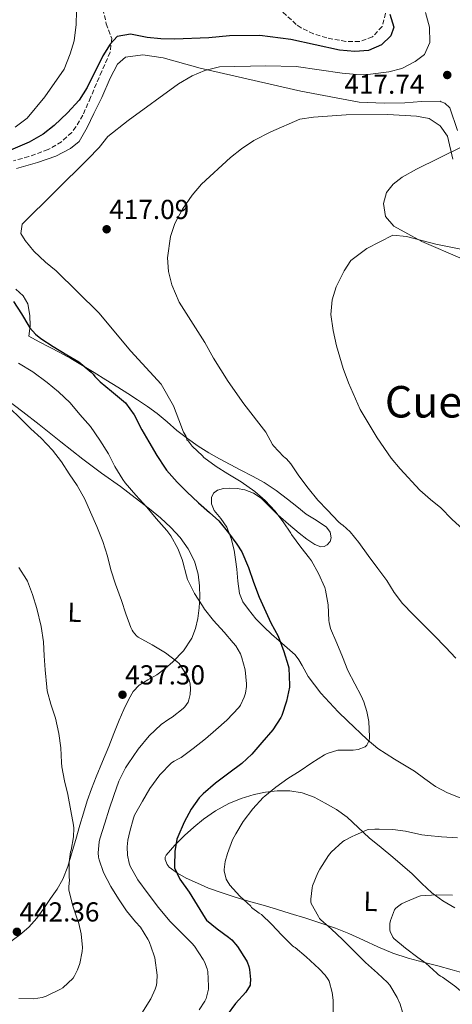
# Model space of a CAD drawing. Units: metres. Extents: x 559912 to 563356, y 4703104 to 4705587.
# Drawn here: x 562313 to 562471, y 4703499 to 4703859 of the extents above; entities that cross this region are included whole.
import ezdxf
from ezdxf.enums import TextEntityAlignment as Align

# ---------------------------------------------------------------- set-up
doc = ezdxf.new("R2010")
doc.units = ezdxf.units.M
doc.header["$MEASUREMENT"] = 0
doc.linetypes.add('DGN Style 3', pattern=[2.435891, 1.739922, -0.695969])
for name, color, linetype, lineweight in [('Cota de punto acotado terreno', 7, 'Continuous', 0), ('Curva de nivel directora', 30, 'Continuous', 30), ('Curva de nivel intermedia', 30, 'Continuous', 0), ('Etiqueta de uso rústico', 92, 'Continuous', 0), ('Línea de cambio de uso (parcela vista)', 92, 'Continuous', 0), ('Punto acotado terreno (símbolo)', 7, 'Continuous', 0), ('Texto de Área (paraje) menor', 7, 'Continuous', 0), ('Zona arbolada', 92, 'DGN Style 3', 0)]:
    doc.layers.add(name, color=color, linetype=linetype, lineweight=lineweight)
doc.styles.add('Style-Arial', font='arial.ttf')

# ---------------------------------------------------------------- blocks, each defined once
blk = doc.blocks.new('5PATER')
at = {"layer": 'Punto acotado terreno (símbolo)', "linetype": 'Continuous', "lineweight": 0}
h = blk.add_hatch(color=51, dxfattribs=at)
edge = h.paths.add_edge_path()
edge.add_ellipse((0, 0), major_axis=(-0.11, -0.111), ratio=0.999422, start_angle=0, end_angle=360)

msp = doc.modelspace()

# ---------------------------------------------------------------- linework, layer by layer
at = {"layer": 'Curva de nivel directora', "color": 30, "linetype": 'Continuous', "lineweight": 30, "elevation": 425, "flags": 128}
for points in [[(562448.03, 4703860.75), (562449.47, 4703856.05), (562448.35, 4703852.85), (562444.99, 4703849.57), (562440.23, 4703847.49), (562435.23, 4703847.14), (562429.73, 4703847.65), (562411.87, 4703851.49), (562400.56, 4703853.01), (562389.51, 4703852.86), (562381.99, 4703852.13), (562369.47, 4703851.66), (562364.47, 4703851.74), (562359.49, 4703852.27), (562353.47, 4703853.42), (562348.54, 4703852.63), (562345.99, 4703849.74), (562343.34, 4703845.48), (562337.63, 4703834.02), (562334.66, 4703829.38), (562330.48, 4703824.7), (562325.51, 4703820.06), (562321.56, 4703816.99), (562316.39, 4703813.99), (562301.01, 4703807.4)], [(562310.74, 4703755.83), (562313.65, 4703751.37), (562316.37, 4703746.81), (562316.69, 4703746.26), (562318.8, 4703743.9), (562320.72, 4703742.31), (562325.2, 4703739.46), (562330.19, 4703736.42), (562334.59, 4703733.77), (562339.09, 4703730.07), (562339.82, 4703729.37), (562340.34, 4703728.5), (562342.3, 4703726.49), (562346.5, 4703723.14), (562350.9, 4703719.48), (562351.55, 4703718.86), (562354.69, 4703714.54), (562357.6, 4703709.02), (562360.1, 4703704.62), (562363.02, 4703699.64), (562366.02, 4703695), (562366.54, 4703694.23), (562370.46, 4703689.91), (562373.97, 4703686.34), (562378.25, 4703682.39)], [(562378.25, 4703682.39), (562382.27, 4703678.81), (562385.61, 4703675.8), (562389.18, 4703671.38), (562392.27, 4703667.24), (562394, 4703664.44), (562396.46, 4703658.79), (562398.35, 4703653.38), (562400.4, 4703647.93), (562404.67, 4703638.52), (562407.28, 4703633.7), (562409.36, 4703628.04), (562410.99, 4703623), (562411.17, 4703622.09), (562411.47, 4703615.85), (562411.44, 4703615.06), (562410.35, 4703609.94), (562408.57, 4703604.76), (562408.25, 4703603.98), (562405.32, 4703599.43), (562401.29, 4703594.81), (562397.63, 4703590.57), (562394.09, 4703587.18), (562389.28, 4703583.62), (562384.46, 4703580.02), (562379.88, 4703576.15), (562378.43, 4703574.68), (562375.52, 4703570.5), (562373.02, 4703565.82), (562370.68, 4703560.42), (562370.35, 4703559.53), (562369.55, 4703555.1), (562369.42, 4703549.83), (562369.48, 4703549.08), (562371.4, 4703545.03), (562374.87, 4703540.2), (562377.77, 4703535.54), (562380.65, 4703530.73), (562381.15, 4703530.02), (562385.05, 4703526.84), (562389.15, 4703523.86), (562390.33, 4703522.86), (562392.43, 4703520.41), (562395.63, 4703515.4), (562395.98, 4703514.76), (562396.6, 4703513.06), (562396.84, 4703512.04), (562397.19, 4703508.31), (562397.13, 4703506.82), (562397.03, 4703506.26), (562395.47, 4703503.77), (562391.77, 4703499.58), (562388.67, 4703495.45)]]:
    msp.add_lwpolyline(points, dxfattribs=at)
at = {"layer": 'Curva de nivel intermedia', "color": 30, "linetype": 'Continuous', "lineweight": 0, "flags": 128}
for points, elevation in [([(562333.71, 4703861.82), (562333.63, 4703856.94), (562332.87, 4703851.02), (562331.42, 4703846.23), (562329.17, 4703840.62), (562322.16, 4703830.6), (562315.75, 4703822.78), (562311.27, 4703819.5)], 430), ([(562461.11, 4703861.35), (562462.55, 4703856.05), (562462.59, 4703850.37), (562460.71, 4703846.05), (562457.31, 4703843.49), (562452.47, 4703840.93), (562447.62, 4703839.69), (562440.95, 4703838.85), (562435.95, 4703838.76), (562430.6, 4703839.22), (562413.82, 4703841.6), (562402.75, 4703841.89), (562385.83, 4703841.49), (562380.55, 4703840.22), (562375.93, 4703838.29), (562370.9, 4703835.31), (562352.59, 4703821.98), (562345.15, 4703816.06), (562341.94, 4703812.1), (562337.83, 4703807.82), (562313.9, 4703784.14), (562313.42, 4703780.7), (562314.94, 4703778.14), (562318.12, 4703774.27), (562322.34, 4703770.22), (562326.26, 4703767.02), (562341.89, 4703751.69), (562353.51, 4703737.77), (562364.65, 4703725.64), (562369.07, 4703717.8), (562371.01, 4703712.65), (562372.78, 4703708.2), (562373.57, 4703706.79), (562373.81, 4703706.18), (562374.02, 4703705.37), (562374.43, 4703704.97), (562375.94, 4703703.06), (562379.63, 4703699.49), (562380.19, 4703698.93), (562384.7, 4703695.67), (562388.94, 4703692.89), (562393.79, 4703690.01), (562398.8, 4703686.55), (562402.57, 4703683.24), (562406.08, 4703679.49), (562409.15, 4703675.48), (562411.9, 4703671.24), (562412.16, 4703670.74), (562415.58, 4703666.17), (562418.77, 4703662.15), (562419.5, 4703661.16), (562422.05, 4703656.6)], 420), ([(562471.03, 4703807.81), (562469.11, 4703816.21), (562466.43, 4703819.97), (562462.43, 4703822.61), (562457.79, 4703823.57), (562447.35, 4703824.1), (562432.15, 4703824.05), (562420.19, 4703823.09), (562415.24, 4703822.39), (562404.62, 4703817.85), (562398.47, 4703814.61), (562393.87, 4703811.57), (562389.94, 4703808.48), (562379.34, 4703798.7), (562375.9, 4703794.62), (562372.38, 4703789.58), (562369.62, 4703784.3), (562368.04, 4703779.56), (562366.94, 4703771.82), (562367.26, 4703766.82), (562368.46, 4703761.92), (562371.22, 4703755.58), (562380.58, 4703740.86), (562383.72, 4703735.17)], 415), ([(562476.38, 4703774.49), (562464.77, 4703776.74), (562454.14, 4703779.57), (562449.15, 4703780.03), (562439.66, 4703775.25), (562433.86, 4703770.85), (562431.38, 4703767.09), (562428.42, 4703761.25), (562426.98, 4703756.47), (562426.56, 4703751.06), (562427.32, 4703745.26), (562428.55, 4703739.65), (562430.98, 4703731.41), (562432.94, 4703726.13), (562437.27, 4703716.49), (562443.45, 4703706.04), (562448.58, 4703698.61), (562451.75, 4703694.74), (562459.01, 4703687), (562462.83, 4703683.62), (562466.62, 4703680.57), (562470.64, 4703676.34), (562474.83, 4703672.61)], 410), ([(562312.59, 4703733.35), (562317.79, 4703730.18), (562322.96, 4703726.26), (562327.1, 4703722.87), (562331.44, 4703718.81), (562334.98, 4703714.63), (562338.8, 4703710.18), (562342.24, 4703705.22), (562345.34, 4703700.23), (562347.65, 4703695.66), (562350.67, 4703690.86), (562351.41, 4703689.64), (562355.31, 4703685.18), (562359.33, 4703680.81), (562362.81, 4703676.6), (562366.62, 4703672.31), (562368.09, 4703670.3), (562370.69, 4703665.64), (562372.24, 4703661.7), (562372.46, 4703660.82), (562373.81, 4703655.67), (562374.16, 4703654.38), (562376.72, 4703649.3), (562379.71, 4703644.74), (562380.41, 4703643.56), (562383.73, 4703639.35), (562387.53, 4703635.16), (562390.93, 4703631.21), (562391.81, 4703630.14), (562393.52, 4703627.18), (562394.09, 4703625.77), (562395.2, 4703621.45), (562395.74, 4703616.3), (562395.72, 4703615.35), (562395.37, 4703612.87), (562394.92, 4703611.42), (562393.55, 4703608.54), (562392.97, 4703607.66), (562388.62, 4703602.98), (562384.51, 4703599.54), (562380.72, 4703596.23), (562376.27, 4703592.66)], 430), ([(562383.72, 4703735.17), (562389.01, 4703726.67), (562394.72, 4703718.46), (562402.85, 4703708.17), (562405.23, 4703703.67), (562405.58, 4703703.16), (562409.28, 4703699.27), (562409.89, 4703698.73), (562410.38, 4703698.45), (562411.92, 4703696.65), (562414.8, 4703692.21), (562418.21, 4703687.73), (562421.74, 4703683.37), (562425.28, 4703679.65), (562429.36, 4703675.46), (562430.32, 4703674.61), (562430.94, 4703674.21), (562433.53, 4703671.78), (562436.7, 4703667.86), (562440.14, 4703663.11), (562443.71, 4703658.42), (562446.89, 4703654.05), (562449.58, 4703649.59), (562452.69, 4703645.61), (562456.53, 4703641.56), (562460.43, 4703637.65), (562464.16, 4703633.93), (562468.3, 4703629.69), (562472.11, 4703625.7)], 415), ([(562309.42, 4703716.97), (562313.2, 4703713.3), (562317.02, 4703709.42), (562320.82, 4703706.02), (562324.91, 4703701.64), (562328.22, 4703697.37), (562331.04, 4703692.95), (562333.89, 4703688.74), (562336.7, 4703683.7), (562338.77, 4703678.94), (562341.17, 4703673.69), (562343.37, 4703668.22), (562345.01, 4703662.87), (562346.19, 4703657.85), (562347.93, 4703652.63), (562350.11, 4703646.73), (562351.73, 4703641.83), (562353.57, 4703636.9), (562353.97, 4703635.88), (562354.33, 4703635.21), (562355.6, 4703633.78)], 435), ([(562312.65, 4703658.79), (562315.52, 4703654.34), (562315.82, 4703653.77), (562317.66, 4703648.92), (562319.25, 4703643.75), (562320.77, 4703637.26), (562321.61, 4703631.64), (562321.92, 4703626.54), (562322.24, 4703621.42), (562322.83, 4703615.1), (562323, 4703613.77), (562324.33, 4703608.92), (562326.03, 4703603.74), (562327.23, 4703598.12), (562327.96, 4703592.95), (562328.28, 4703587.58), (562328.36, 4703585.96), (562329.34, 4703580.82), (562330.59, 4703575.9), (562331.66, 4703569.9), (562332.56, 4703564.66), (562332.73, 4703563.59), (562332.6, 4703560.47), (562331.72, 4703555.58), (562331.53, 4703554.98), (562331, 4703551.26), (562331.03, 4703545.58), (562331.11, 4703544.79), (562330.91, 4703542.12), (562330.95, 4703541.14), (562332.2, 4703535.56), (562334.11, 4703530.15), (562334.59, 4703528.82), (562335.45, 4703524.98), (562335.87, 4703520.06), (562335.8, 4703518.63), (562334.89, 4703514.2), (562334.11, 4703511.88), (562333.02, 4703509.67), (562332.44, 4703508.84), (562328.68, 4703505.35), (562327.83, 4703504.79), (562322.63, 4703502.23), (562321.19, 4703501.79), (562318.03, 4703501.34), (562312.65, 4703501.42)], 440), ([(562422.05, 4703656.6), (562424.27, 4703651.45), (562424.61, 4703650.44), (562425.52, 4703645.09), (562425.81, 4703639.35), (562425.89, 4703638.68), (562426.43, 4703636.52), (562428.67, 4703631.16), (562430.78, 4703626.13), (562432.75, 4703621.16), (562435.26, 4703616.29), (562437.58, 4703611.86), (562438.61, 4703609.67), (562439.69, 4703606.13), (562440.32, 4703602.55), (562440.59, 4703596.98), (562440.57, 4703596.47), (562440.44, 4703595.75), (562440.14, 4703594.84), (562439.63, 4703593.93), (562439.04, 4703593.24), (562436.43, 4703592.37), (562434.62, 4703592.09), (562429.61, 4703592.1), (562429.02, 4703592.07), (562425.18, 4703590.87), (562424.17, 4703590.41), (562419.56, 4703587.41), (562415.31, 4703584.54), (562410.78, 4703581.72), (562406.4, 4703578.62), (562402.4, 4703575.22), (562401.85, 4703574.79), (562398, 4703570.65), (562394.54, 4703566.02), (562391.84, 4703561.53), (562390.67, 4703559.35), (562388.78, 4703554.31), (562388, 4703551.46), (562387.6, 4703548.55), (562387.6, 4703547.99), (562388.36, 4703545), (562388.65, 4703544.33), (562389.61, 4703542.82), (562393.35, 4703538.78), (562397.26, 4703535.08), (562397.61, 4703534.66), (562400.31, 4703532.54), (562401.15, 4703532.06), (562404.84, 4703528.55), (562408.68, 4703524.55), (562412.51, 4703520.63), (562412.97, 4703520.22), (562413.55, 4703520.01), (562417.47, 4703516.65), (562422.25, 4703512.25), (562424.46, 4703509.88), (562425.51, 4703508.39), (562425.85, 4703507.75), (562427, 4703503.58), (562427.35, 4703500.79), (562427.31, 4703494.84)], 420), ([(562355.6, 4703633.78), (562356.19, 4703633.34), (562361.33, 4703630.5), (562366.14, 4703627.58), (562370.37, 4703624.38), (562371.18, 4703623.69), (562374.08, 4703619.21), (562374.83, 4703617.62), (562375.21, 4703616.31), (562375.34, 4703614.41), (562375.21, 4703612.36), (562374.75, 4703610.39), (562374.44, 4703609.61), (562373.23, 4703607.86), (562372.65, 4703607.26), (562368.64, 4703604.09), (562367.42, 4703603.38), (562364.6, 4703601.4), (562360.27, 4703597.32), (562356.19, 4703592.47), (562352.54, 4703587.08), (562351.58, 4703585.66), (562349.13, 4703580.79), (562347.34, 4703575.48), (562345.63, 4703570.55), (562344, 4703565.43), (562342.25, 4703559.69), (562342.01, 4703558.6), (562341.66, 4703554.63), (562341.74, 4703553.03), (562341.93, 4703552.01), (562343.56, 4703547.46), (562346.19, 4703542.28), (562349.03, 4703537.77), (562351.96, 4703533.46), (562355.23, 4703529.45), (562357, 4703527.4), (562359.77, 4703523.06), (562360.23, 4703522.18), (562361.96, 4703517.32), (562362.23, 4703516.31), (562363.1, 4703509.99), (562363.08, 4703507.32), (562362.92, 4703506.26), (562362.46, 4703504.76), (562360.81, 4703501.26), (562357.5, 4703496.09)], 435), ([(562376.27, 4703592.66), (562371.9, 4703589.43), (562371.47, 4703589.11), (562370.94, 4703588.94), (562369.29, 4703588.04), (562368.41, 4703587.4), (562364.17, 4703583.03), (562360.44, 4703578.1), (562357.76, 4703573.5), (562354.91, 4703568.36), (562354.46, 4703567.3), (562353.13, 4703562.36), (562352.43, 4703559.27), (562352.22, 4703556.79), (562352.35, 4703553.75), (562352.92, 4703550.84), (562353.31, 4703549.77), (562356.07, 4703544.79), (562359.88, 4703539.64), (562363.63, 4703534.68), (562367.75, 4703529.67), (562371.58, 4703525.91), (562375.75, 4703521.66), (562376.71, 4703520.57), (562379.98, 4703515.66), (562380.46, 4703514.78), (562381.39, 4703512.28), (562381.63, 4703511.27), (562381.93, 4703505.88), (562381.83, 4703504.84), (562380.99, 4703501.38), (562380.59, 4703500.42), (562378.46, 4703497.3)], 430), ([(562472.67, 4703560.04), (562466.91, 4703560.44), (562461.85, 4703560.95), (562459.74, 4703561.13), (562453.76, 4703562.45), (562449.13, 4703563.13), (562444.09, 4703563.19), (562442.52, 4703563.22), (562440.41, 4703563.09), (562439.76, 4703562.95), (562435.18, 4703560.93), (562434.52, 4703560.69), (562431.48, 4703559.13), (562430.91, 4703558.73), (562426.62, 4703554.79), (562425.68, 4703553.67), (562422.51, 4703548.63), (562421.74, 4703547.24), (562419.85, 4703542.49), (562419.68, 4703541.82), (562419.24, 4703537.7), (562419.27, 4703536.71), (562419.39, 4703536.1), (562421.95, 4703531.37), (562422.43, 4703530.58), (562422.81, 4703530.1), (562426.6, 4703526.79), (562430.92, 4703522.79), (562434.67, 4703519.06), (562439.1, 4703514.6), (562443.48, 4703510.7), (562447.15, 4703507.21), (562447.99, 4703506.33), (562450.73, 4703501.78), (562451.83, 4703499.33), (562452.68, 4703496.41)], 415), ([(562470.89, 4703539.13), (562465.21, 4703539.3), (562459.26, 4703538.84), (562458.52, 4703538.68), (562453.61, 4703536.6), (562452.3, 4703535.93), (562450.86, 4703534.93), (562450.15, 4703534.26), (562449.77, 4703533.75), (562448.3, 4703529.83)], 410), ([(562448.3, 4703529.83), (562448.07, 4703528.74), (562447.98, 4703527.33), (562448.04, 4703526.45), (562448.17, 4703525.85), (562449.16, 4703523.81), (562449.55, 4703523.3), (562453.75, 4703519.8), (562458.2, 4703516.37), (562461.21, 4703514.29), (562465.18, 4703510.71), (562465.69, 4703510.21), (562466.52, 4703509.59), (562467.26, 4703509.21), (562471.61, 4703506.04), (562472.11, 4703505.73), (562474.81, 4703503.38), (562475.88, 4703502.13), (562476.71, 4703500.87), (562476.94, 4703500.37), (562477.47, 4703498.28)], 410)]:
    msp.add_lwpolyline(points, dxfattribs=dict(at, elevation=elevation))
at = {"layer": 'Línea de cambio de uso (parcela vista)', "color": 92, "linetype": 'Continuous', "lineweight": 0}
for points in [[(562319.42, 4703806.62, 421.61), (562326.18, 4703808.94, 421.25), (562331.47, 4703811.66, 421.37), (562334.63, 4703814.3, 421.31), (562337.63, 4703819.34, 421.31), (562339.99, 4703824.46, 421.73), (562342.91, 4703830.3, 422.75), (562345.95, 4703837.42, 422.57), (562348.67, 4703842.46, 422.84), (562351.55, 4703845.02, 422.48), (562357.91, 4703845.9, 422.21), (562365.31, 4703844.78, 421.79), (562378.87, 4703841.02, 419.72), (562415.51, 4703832.69, 416.72), (562436.79, 4703828.61, 416.18), (562445.91, 4703828.21, 416.06), (562453.51, 4703828.37, 416.27), (562459.63, 4703828.85, 416.21), (562466.39, 4703828.93, 415.73), (562466.71, 4703828.69, 415.73), (562468.11, 4703828.29, 415.52), (562469.91, 4703826.61, 415.46), (562472.71, 4703818.29, 415.76)], [(562474.31, 4703812.29, 415.22), (562457.71, 4703804.21, 413.72), (562452.51, 4703801.25, 413.42), (562449.31, 4703798.69, 413.21), (562446.79, 4703795.65, 412.49), (562445.71, 4703791.57, 412.07), (562446.42, 4703786.85, 411.35), (562449.46, 4703783.33, 410.9), (562459.66, 4703777.81, 410.51), (562474.42, 4703771.49, 408.74)], [(562311.86, 4703804.38, 421.97), (562319.42, 4703806.62, 421.61)], [(562432.62, 4703602.72, 420.4), (562429.23, 4703606.12, 420.92), (562426.02, 4703609.47, 421.42), (562422.89, 4703612.92, 421.92), (562420.51, 4703615.88, 422.27), (562418.27, 4703618.95, 422.6), (562416.02, 4703623.02, 423.06), (562414.89, 4703625.04, 423.3), (562413.44, 4703626.84, 423.53), (562410.58, 4703629.46, 423.79), (562407.69, 4703632.01, 424.04), (562404.91, 4703634.47, 424.71), (562402.14, 4703636.95, 425.36), (562399.2, 4703640.03, 425.66), (562396.48, 4703643.4, 425.87), (562394.41, 4703646.2, 426.01), (562393.13, 4703649.32, 426.08), (562392.62, 4703653.76, 425.95), (562392.19, 4703658.2, 425.61), (562391.73, 4703661.66, 425.21), (562391.21, 4703665.11, 424.83), (562390.12, 4703669.37, 424.5), (562388.51, 4703673.49, 424.22), (562386.32, 4703676.61, 424.05), (562383.93, 4703679.61, 423.88), (562383.01, 4703681.94, 423.63), (562382.97, 4703684.33, 423.18), (562383.75, 4703685.84, 422.71), (562385.17, 4703686.97, 422.24), (562387.3, 4703687.61, 421.76), (562389.47, 4703687.72, 421.37), (562392.28, 4703687.62, 421), (562395.09, 4703687.11, 420.75), (562398.26, 4703685.9, 420.56), (562401.07, 4703684.05, 420.36), (562404.16, 4703681.01, 420.09), (562407.21, 4703677.97, 419.8), (562411.06, 4703674.62, 419.42), (562414.94, 4703671.32, 418.97), (562417.77, 4703669.13, 418.54), (562420.67, 4703667.13, 417.8), (562422.85, 4703666.31, 417.17), (562424.02, 4703666.4, 416.83), (562425.12, 4703666.97, 416.51), (562426.24, 4703668.22, 416.08), (562426.67, 4703669.61, 415.69), (562426.23, 4703671.64, 415.53), (562424.91, 4703673.51, 415.69), (562421.15, 4703676.01, 416.14), (562417.45, 4703678.25, 416.59), (562414.07, 4703681.01, 417.03), (562410.65, 4703683.75, 417.36), (562406.56, 4703686.92, 417.4), (562402.24, 4703689.75, 417.36), (562397.96, 4703692.04, 417.37), (562393.68, 4703694.29, 417.47), (562389.77, 4703696.36, 417.78), (562385.86, 4703698.42, 418.25), (562381.95, 4703700.65, 418.74), (562378.14, 4703703.05, 419.26), (562374.16, 4703705.79, 419.87), (562370.32, 4703708.71, 420.48), (562366.75, 4703711.88, 421.08), (562363.14, 4703714.97, 421.69), (562359.58, 4703717.47, 422.25), (562355.97, 4703719.9, 422.81), (562352.38, 4703722.27, 423.33), (562348.75, 4703724.6, 423.79), (562344.43, 4703727.26, 424.22), (562340.1, 4703729.93, 424.56), (562335.91, 4703732.51, 424.85), (562331.7, 4703735.08, 425.05), (562327.82, 4703737.15, 425.14), (562323.9, 4703739.13, 425.18), (562320.11, 4703741.17, 425.2), (562316.32, 4703743.21, 425.21), (562316.78, 4703747.02, 424.67), (562316.66, 4703750.78, 423.47), (562315.9, 4703755.02, 423.26), (562314.26, 4703757.9, 423.26), (562311.62, 4703760.38, 423.26)], [(562308.93, 4703521.67, 443.41), (562313.05, 4703524.65, 443.34), (562316.33, 4703527.5, 443.12), (562319.19, 4703530.78, 442.73), (562321.8, 4703534.3, 442.25), (562324.27, 4703537.91, 441.77), (562326.62, 4703541.37, 441.4), (562328.7, 4703544.98, 441), (562330.49, 4703549.57, 440.43), (562331.91, 4703554.28, 439.84), (562333.41, 4703559.48, 439.2), (562334.91, 4703564.68, 438.72), (562336.22, 4703569.11, 438.52), (562337.58, 4703573.54, 438.36), (562339.13, 4703578, 438.16), (562340.84, 4703582.38, 437.95), (562343.18, 4703587.9, 437.58), (562345.52, 4703593.42, 437.24), (562347.39, 4703598.21, 437.12), (562349.24, 4703603.02, 437), (562350.94, 4703606.91, 436.89), (562352.8, 4703610.74, 436.76), (562354.43, 4703613.48, 436.66), (562356.57, 4703615.83, 436.49), (562359.77, 4703617.78, 436.14), (562363.04, 4703619.58, 435.71), (562366.02, 4703621.82, 435.27), (562368.88, 4703624.26, 434.76), (562372.69, 4703628.31, 433.8), (562375.73, 4703632.95, 432.72), (562377.11, 4703636.44, 431.93), (562377.92, 4703640.1, 431.15), (562378.43, 4703643.99, 430.51), (562378.69, 4703647.9, 430.03), (562378.62, 4703652.09, 429.62), (562378.11, 4703656.3, 429.37), (562376.77, 4703661.06, 429.24), (562374.51, 4703665.54, 429.12), (562371.55, 4703669.7, 428.95), (562368.13, 4703673.38, 428.78), (562364.31, 4703676.86, 428.78), (562360.37, 4703680.15, 429.07), (562355.1, 4703684.24, 429.8), (562349.77, 4703688.26, 430.54), (562342.85, 4703693.24, 431.3), (562335.97, 4703698.28, 431.98), (562328.01, 4703704.57, 432.64), (562320.1, 4703710.92, 433.15), (562314.09, 4703715.6, 433.38), (562308, 4703720.18, 433.61)], [(562473.68, 4703574.66, 418.22), (562469.11, 4703576.54, 418.56), (562464.73, 4703578.79, 418.89), (562460.85, 4703581.56, 419.22), (562457, 4703584.36, 419.47), (562453.4, 4703586.55, 419.45), (562449.79, 4703588.74, 419.36), (562446.71, 4703590.67, 419.34), (562443.69, 4703592.71, 419.36), (562439.76, 4703595.91, 419.5), (562432.62, 4703602.72, 420.4)], [(562475.91, 4703510.44, 407.82), (562470.74, 4703511.86, 408.2), (562465.56, 4703513.29, 408.62), (562460.14, 4703514.71, 409.42), (562454.75, 4703516.13, 410.22), (562449.12, 4703518, 410.99), (562443.61, 4703520.23, 411.74), (562438.37, 4703522.74, 412.39), (562433.13, 4703525.19, 413.05), (562428.22, 4703527.09, 413.94), (562423.23, 4703528.82, 414.88), (562417.44, 4703530.7, 415.66), (562411.66, 4703532.5, 416.52), (562406.72, 4703533.99, 417.48), (562401.79, 4703535.46, 418.44), (562396.52, 4703536.99, 419.43), (562391.24, 4703538.52, 420.41), (562386.55, 4703540.06, 421.29), (562381.91, 4703541.75, 422.17), (562377.8, 4703543.48, 422.97), (562373.74, 4703545.38, 423.71), (562370.56, 4703547.12, 424.2), (562367.56, 4703549.35, 424.64), (562366.74, 4703550.32, 424.79), (562366.05, 4703552.12, 425.04), (562366.06, 4703552.99, 425.16), (562366.4, 4703553.74, 425.26), (562369.58, 4703557.4, 425.24), (562373.13, 4703560.86, 424.72), (562376.53, 4703563.92, 424.19), (562380.03, 4703566.84, 423.71), (562384.47, 4703569.94, 423.23), (562389.24, 4703572.57, 422.75), (562393.8, 4703574.44, 422.32), (562398.49, 4703575.85, 421.87), (562402.7, 4703576.72, 421.25), (562406.92, 4703577.19, 420.48), (562411.5, 4703577.22, 419.68), (562416.08, 4703576.44, 418.88), (562420.38, 4703574.86, 418.08), (562424.46, 4703572.77, 417.37), (562428.61, 4703570.35, 416.79), (562432.49, 4703567.57, 416.22), (562436.51, 4703563.84, 415.59), (562440.52, 4703560.12, 414.92), (562444.82, 4703556.56, 414.13), (562449.1, 4703553, 413.29), (562452.66, 4703549.95, 412.6), (562456.19, 4703546.87, 411.9), (562459.75, 4703543.43, 411.19), (562463.36, 4703539.99, 410.52), (562467.41, 4703537.08, 409.94), (562471.74, 4703534.52, 409.37)]]:
    msp.add_polyline3d(points, dxfattribs=at)
at = {"layer": 'Zona arbolada', "color": 92, "linetype": 'DGN Style 3', "lineweight": 0}
for points in [[(562343.35, 4703862.7, 427.31), (562344.55, 4703857.26, 426.14), (562346.55, 4703851.82, 425.27), (562345.96, 4703846.84, 425.03), (562342.91, 4703839.9, 425.48), (562338.87, 4703830.38, 423.62), (562336.03, 4703823.9, 423.26), (562333.51, 4703819.6, 423.56), (562331.95, 4703817.58, 423.71), (562328.27, 4703814.2, 423.97), (562323.36, 4703811.3, 424.2), (562316.3, 4703808.78, 424.22), (562310.66, 4703807.18, 427.34)], [(562343.35, 4703862.7, 427.31), (562344.55, 4703857.26, 426.14), (562346.55, 4703851.82, 425.27), (562345.96, 4703846.84, 425.03), (562342.91, 4703839.9, 425.48), (562338.87, 4703830.38, 423.62), (562336.03, 4703823.9, 423.26), (562333.51, 4703819.6, 423.56), (562331.95, 4703817.58, 423.71), (562328.27, 4703814.2, 423.97), (562323.36, 4703811.3, 424.2), (562316.3, 4703808.78, 424.22), (562310.66, 4703807.18, 427.34)], [(562446.47, 4703861.09, 427.13), (562445.22, 4703856.26, 427.1), (562441.71, 4703852.42, 427.51), (562437.03, 4703850.77, 427.7), (562432.02, 4703850.76, 427.66), (562424.99, 4703852.05, 427.64), (562420.15, 4703853.57, 428.06), (562415.67, 4703855.74, 428.75), (562413.91, 4703857.01, 428.96), (562404.95, 4703865.09, 429.56)], [(562432.02, 4703850.76, 427.66), (562424.99, 4703852.05, 427.64), (562420.15, 4703853.57, 428.06), (562415.67, 4703855.74, 428.75), (562413.91, 4703857.01, 428.96), (562404.95, 4703865.09, 429.56)], [(562446.47, 4703861.09, 427.13), (562445.22, 4703856.26, 427.1), (562441.71, 4703852.42, 427.51), (562437.03, 4703850.77, 427.7), (562432.02, 4703850.76, 427.66)]]:
    msp.add_polyline3d(points, dxfattribs=at)

# ---------------------------------------------------------------- block references
at = {"layer": 'Punto acotado terreno (símbolo)', "color": 7, "linetype": 'Continuous', "lineweight": 0, "xscale": 10, "yscale": 10, "zscale": 10}
for p in [(562468.99, 4703838.53, 417.74), (562344.71, 4703782.22, 417.09), (562350.49, 4703612.3, 437.3), (562311.96, 4703525.77, 442.36)]:
    msp.add_blockref('5PATER', p, dxfattribs=at)

# ---------------------------------------------------------------- texts
at = {"layer": 'Cota de punto acotado terreno', "color": 7, "linetype": 'Continuous', "lineweight": 0, "style": 'Style-Arial'}
for s, p in [('417.74', (562431.47, 4703831.67, 417.74)), ('417.09', (562345.67, 4703785.97, 417.09)), ('437.30', (562351.45, 4703616.05, 437.3)), ('442.36', (562312.92, 4703529.52, 442.36))]:
    msp.add_text(s, height=7, dxfattribs=at).set_placement(p)
at = {"layer": 'Etiqueta de uso rústico', "color": 92, "linetype": 'Continuous', "lineweight": 0, "style": 'Style-Arial'}
for p in [(562333, 4703642.41, 438.06), (562441.02, 4703536.84, 411.82)]:
    msp.add_text('L', height=7, rotation=358.29, dxfattribs=at).set_placement(p, align=Align.MIDDLE_CENTER)
at = {"layer": 'Texto de Área (paraje) menor', "color": 7, "linetype": 'Continuous', "lineweight": 0, "style": 'Style-Arial'}
msp.add_text('Cuesta del Carro', height=11.5, dxfattribs=at).set_placement((562506.59, 4703719.25, 406.84), align=Align.MIDDLE_CENTER)

doc.saveas('drawing.dxf')
